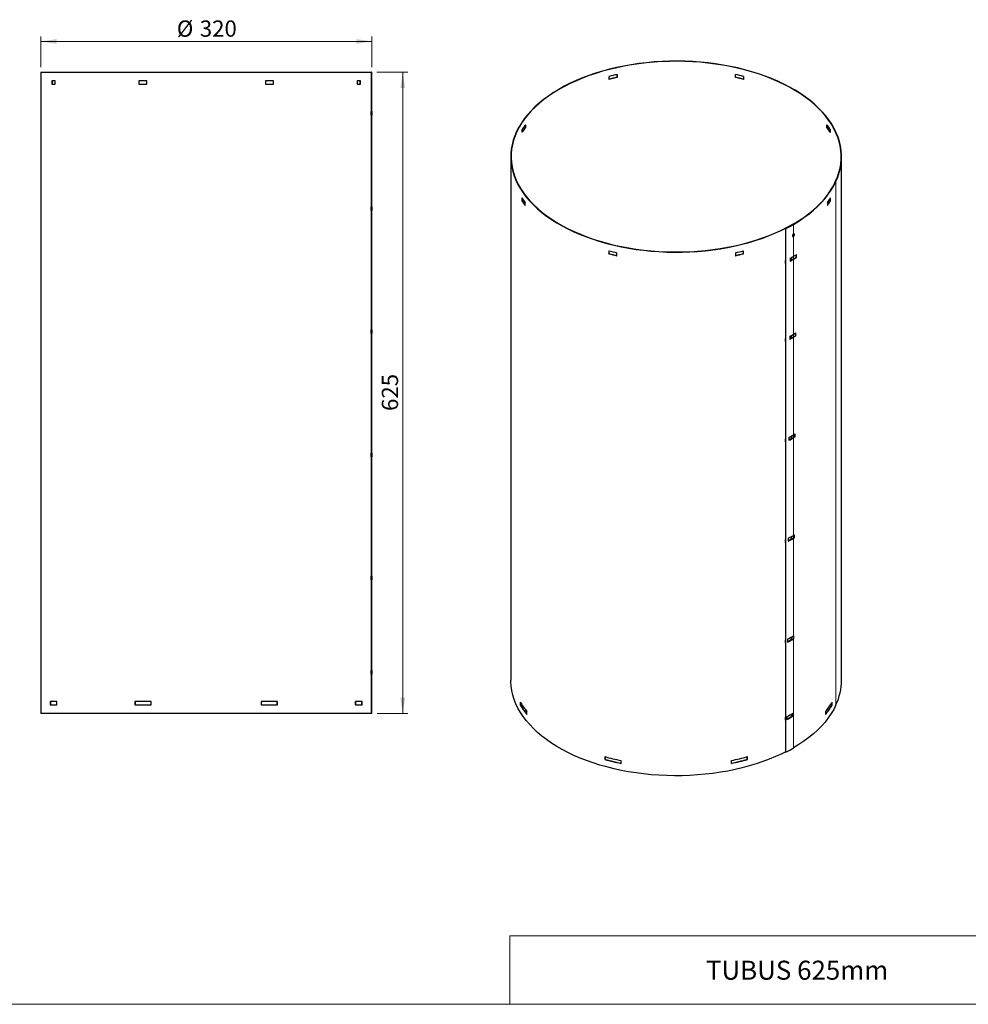
# Model space of a CAD drawing. Units: millimetres. Extents: x 10 to 593, y 4 to 410.
# Drawn here: x 208 to 393, y 10 to 202 of the extents above; entities that cross this region are included whole.
import ezdxf

# ---------------------------------------------------------------- set-up
doc = ezdxf.new("R2010")
doc.units = ezdxf.units.MM
doc.styles.add('SLDTEXTSTYLE1', font='ARIALBD.TTF', dxfattribs={"width": 0.948})
doc.styles.add('SLDTEXTSTYLE4', font='ARIAL.TTF', dxfattribs={"width": 0.948})
doc.dimstyles.new('SLDDIMSTYLE3', dxfattribs={"dimtxt": 3.081982, "dimasz": 3.081982, "dimexe": 0, "dimexo": 0.0625, "dimgap": 0.770496, "dimtad": 1, "dimlfac": 5, "dimrnd": 1e-09, "dimzin": 12, "dimdsep": 46, "dimtxsty": 'SLDTEXTSTYLE4', "dimsah": 1, "dimcen": 0.09, "dimadec": 0, "dimazin": 3, "dimtfac": 1, "dimtofl": 0, "dimtmove": 0, "dimatfit": 3, "dimfxl": 1, "dimfrac": 2, "dimtolj": 1, "dimtzin": 12, "dimarcsym": 0})

# ---------------------------------------------------------------- blocks, each defined once
blk = doc.blocks.new('*D16')
at = {"color": 7, "linetype": 'Continuous', "lineweight": 0, "true_color": 0xffffff}
for p, q in [((277.96, 191.7), (284.02, 191.7)), ((283.03, 66.7), (283.03, 191.7)), ((278.02, 66.7), (284.02, 66.7))]:
    blk.add_line(p, q, dxfattribs=at)
for points in [[(283.03, 191.7), (282.56, 188.62), (283.51, 188.62)], [(283.03, 66.7), (283.51, 69.78), (282.56, 69.78)]]:
    blk.add_solid(points, dxfattribs=at)
at = {"color": 7, "linetype": 'Continuous', "lineweight": 0, "true_color": 0xffffff, "insert": (278.94, 125.67), "char_height": 3.175, "attachment_point": 1, "rotation": 90, "style": 'SLDTEXTSTYLE4'}
blk.add_mtext('625', dxfattribs=at)
blk = doc.blocks.new('*D17')
at = {"color": 7, "linetype": 'Continuous', "lineweight": 0, "true_color": 0xffffff}
for p, q in [((212.43, 192.69), (212.43, 198.69)), ((212.43, 197.7), (277.03, 197.7)), ((277.03, 192.69), (277.03, 198.69))]:
    blk.add_line(p, q, dxfattribs=at)
for points in [[(212.43, 197.7), (215.51, 197.22), (215.51, 198.17)], [(277.03, 197.7), (273.95, 198.17), (273.95, 197.22)]]:
    blk.add_solid(points, dxfattribs=at)
at = {"color": 7, "linetype": 'Continuous', "lineweight": 0, "true_color": 0xffffff, "char_height": 3.175, "attachment_point": 1, "style": 'SLDTEXTSTYLE4'}
for s, insert in [('%%c', (238.96, 201.79)), ('320', (243.45, 201.79))]:
    blk.add_mtext(s, dxfattribs=dict(at, insert=insert))

msp = doc.modelspace()

# ---------------------------------------------------------------- linework, layer by layer
at = {"color": 7, "linetype": 'Continuous', "lineweight": 30}
for p, q in [((212.42981, 191.69856), (212.42981, 66.69856)), ((212.42981, 191.69856), (276.907852, 191.69856)), ((215.218455, 190.04856), (214.567825, 190.04856)), ((214.567825, 190.04856), (214.567825, 189.348563)), ((214.623848, 190.04856), (214.623848, 189.348563)), ((214.629534, 189.348563), (214.629534, 190.04856)), ((215.218455, 189.348563), (215.218455, 190.04856)), ((233.129771, 190.04856), (231.558292, 190.04856)), ((231.558292, 190.04856), (231.558292, 189.348563)), ((231.582715, 190.04856), (231.582715, 189.348563)), ((231.597215, 189.348563), (231.597215, 190.04856)), ((233.129771, 189.348563), (233.129771, 190.04856)), ((257.813767, 190.04856), (256.24212, 190.04856)), ((256.24212, 190.04856), (256.24212, 189.348563)), ((257.789358, 189.348563), (257.789358, 190.04856)), ((257.813767, 189.348563), (257.813767, 190.04856)), ((274.80883, 190.04856), (274.157798, 190.04856)), ((274.157798, 190.04856), (274.157798, 189.348563)), ((274.178326, 189.348563), (274.178326, 190.04856)), ((274.752814, 189.348563), (274.752814, 190.04856)), ((274.80883, 189.348563), (274.80883, 190.04856)), ((276.907852, 66.69856), (276.907852, 191.69856)), ((276.96768, 191.69856), (276.907852, 191.69856)), ((276.96768, 66.69856), (276.96768, 191.69856)), ((276.96768, 191.69856), (277.031967, 191.69856)), ((277.031967, 189.084419), (277.031967, 191.69856)), ((323.268179, 190.304351), (323.268179, 190.875927)), ((324.815543, 191.246021), (324.815543, 190.711541)), ((324.815543, 190.711541), (324.837018, 190.679198)), ((324.837018, 191.250774), (324.837018, 190.679198)), ((347.906381, 190.675129), (347.906381, 191.246706)), ((347.927891, 190.707464), (347.906381, 190.675129)), ((347.927891, 190.707464), (347.927891, 191.241934)), ((349.474823, 190.871304), (349.474823, 190.299727)), ((214.567825, 189.348563), (215.218455, 189.348563)), ((231.558292, 189.348563), (233.129771, 189.348563)), ((256.24212, 189.348563), (257.813767, 189.348563)), ((274.157798, 189.348563), (274.80883, 189.348563)), ((277.031967, 184.048554), (277.031967, 189.084419)), ((276.907852, 184.048554), (276.881382, 184.048554)), ((276.881382, 184.048554), (276.881382, 183.348557)), ((276.881382, 183.348557), (276.907852, 183.348557)), ((276.88733, 183.348557), (276.88733, 184.048554)), ((277.031967, 184.048554), (277.025345, 184.048554)), ((277.025345, 184.048554), (277.025345, 183.348557)), ((277.025345, 183.348557), (277.031967, 183.348557)), ((277.031967, 165.448561), (277.031967, 183.348557)), ((306.301557, 179.984177), (306.301557, 180.555753)), ((306.896854, 181.389858), (306.896854, 180.903765)), ((306.896854, 180.903765), (306.951656, 180.889664)), ((306.951656, 181.461241), (306.951656, 180.889664)), ((365.781376, 180.879286), (365.781376, 181.450862)), ((365.836194, 180.893368), (365.781376, 180.879286)), ((365.836194, 180.893368), (365.836194, 181.379344)), ((366.430517, 180.545146), (366.430517, 179.97357)), ((304.102512, 175.240963), (304.102512, 73.173362)), ((368.622514, 73.173362), (368.622514, 175.240963)), ((306.241211, 167.225692), (306.241211, 166.654116)), ((306.297232, 167.141961), (306.297232, 166.666518)), ((366.435808, 166.653035), (366.435808, 167.127437)), ((366.491919, 166.640768), (366.491919, 167.212344)), ((276.907852, 165.448561), (276.881382, 165.448561)), ((276.881382, 165.448561), (276.881382, 164.748558)), ((276.88733, 164.748558), (276.88733, 165.448561)), ((277.031967, 165.448561), (277.020904, 165.448561)), ((277.020904, 165.448561), (277.020904, 164.748558)), ((306.241211, 166.654116), (306.297232, 166.666518)), ((306.891933, 165.746801), (306.891933, 166.318377)), ((365.847774, 166.303466), (365.847774, 165.73189)), ((366.491919, 166.640768), (366.435808, 166.653035)), ((276.881382, 164.748558), (276.907852, 164.748558)), ((277.020904, 164.748558), (277.031967, 164.748558)), ((277.031967, 141.44856), (277.031967, 164.748558)), ((357.769663, 161.247133), (357.730574, 161.273412)), ((357.730574, 59.20581), (357.730574, 161.273412)), ((357.769663, 59.179531), (357.769663, 161.247133)), ((359.173778, 162.0723), (359.131351, 162.096793)), ((359.173778, 162.0723), (359.173778, 162.055753)), ((359.173778, 160.115849), (359.173778, 159.691869)), ((359.187533, 159.695935), (359.188311, 159.696392)), ((359.230545, 159.671785), (359.187533, 159.695935)), ((359.230933, 159.672014), (359.188311, 159.696392)), ((359.230933, 160.161942), (359.230545, 160.161713)), ((359.230545, 159.671785), (359.230933, 159.672014)), ((323.232735, 156.882612), (323.232735, 156.311036)), ((323.232735, 156.311036), (323.257156, 156.342675)), ((323.257156, 156.876338), (323.257156, 156.342675)), ((324.804254, 155.93515), (324.804254, 156.506726)), ((347.916604, 156.505801), (347.916604, 155.934225)), ((349.4638, 156.341627), (349.4638, 156.87529)), ((349.488211, 156.309987), (349.4638, 156.341627)), ((349.488211, 156.309987), (349.488211, 156.881563)), ((358.847078, 155.116592), (358.847078, 155.571079)), ((358.888975, 155.091798), (358.888975, 155.594828)), ((359.173778, 155.759645), (359.173778, 155.237635)), ((359.774975, 155.597161), (359.774975, 156.118228)), ((359.818692, 155.573435), (359.774975, 155.597161)), ((359.818692, 155.573435), (359.818692, 156.145011)), ((357.640411, 154.470971), (357.730575, 154.516968)), ((357.730575, 155.042277), (357.640413, 154.996431)), ((357.640413, 154.996431), (357.640413, 154.424855)), ((357.640413, 154.424855), (357.730575, 154.470701)), ((358.623373, 155.44635), (358.623373, 154.874773)), ((358.888975, 155.091798), (358.847078, 155.116592)), ((276.907852, 141.44856), (276.881382, 141.44856)), ((276.881382, 141.44856), (276.881382, 140.748557)), ((276.881382, 140.748557), (276.907852, 140.748557)), ((276.88733, 140.748557), (276.88733, 141.44856)), ((277.031967, 141.44856), (277.013499, 141.44856)), ((277.013499, 141.44856), (277.013499, 140.748557)), ((277.013499, 140.748557), (277.031967, 140.748557)), ((277.023971, 140.748557), (277.023971, 141.44856)), ((277.031967, 117.448559), (277.031967, 140.748557)), ((358.507744, 140.195571), (358.507744, 139.62399)), ((358.847078, 139.928934), (358.847078, 140.383425)), ((358.888975, 139.90414), (358.888975, 140.407174)), ((359.173778, 140.571987), (359.173778, 140.049976)), ((359.665923, 140.342867), (359.665923, 140.864191)), ((359.709435, 140.319017), (359.665923, 140.342867)), ((359.709435, 140.319017), (359.709435, 140.890598)), ((357.640411, 139.283313), (357.730575, 139.32931)), ((357.730575, 139.854623), (357.640413, 139.808778)), ((357.640413, 139.808778), (357.640413, 139.237197)), ((357.640413, 139.237197), (357.730575, 139.283042)), ((358.888975, 139.90414), (358.847078, 139.928934)), ((359.173778, 120.975007), (359.173778, 120.452996)), ((359.524368, 120.660366), (359.524368, 121.182026)), ((359.567617, 120.636357), (359.567617, 121.207938)), ((357.640411, 119.686333), (357.730575, 119.73233)), ((357.730575, 120.257643), (357.640413, 120.211798)), ((357.640413, 120.211798), (357.640413, 119.640217)), ((357.640413, 119.640217), (357.730575, 119.686062)), ((358.357399, 120.517844), (358.357399, 119.946263)), ((358.847078, 120.331953), (358.847078, 120.786445)), ((358.888975, 120.307159), (358.847078, 120.331953)), ((358.888975, 120.307159), (358.888975, 120.810194)), ((359.567617, 120.636357), (359.524368, 120.660366)), ((276.907852, 117.448559), (276.881382, 117.448559)), ((276.881382, 117.448559), (276.881382, 116.748562)), ((276.88733, 116.748562), (276.88733, 117.448559)), ((277.031967, 117.448559), (277.004206, 117.448559)), ((277.004206, 117.448559), (277.004206, 116.748562)), ((277.027336, 116.748562), (277.027336, 117.448559)), ((276.881382, 116.748562), (276.907852, 116.748562)), ((277.004206, 116.748562), (277.031967, 116.748562)), ((277.031967, 93.448561), (277.031967, 116.748562)), ((357.640411, 100.089357), (357.730575, 100.135354)), ((357.730575, 100.660663), (357.640413, 100.614817)), ((357.640413, 100.614817), (357.640413, 100.043241)), ((357.640413, 100.043241), (357.730575, 100.089087)), ((358.205774, 100.840919), (358.205774, 100.269343)), ((358.847078, 100.734978), (358.847078, 101.189465)), ((358.888975, 100.710184), (358.847078, 100.734978)), ((358.888975, 100.710184), (358.888975, 101.213214)), ((359.173778, 101.378032), (359.173778, 100.856016)), ((359.381877, 100.97839), (359.381877, 101.500372)), ((359.424861, 100.954223), (359.381877, 100.97839)), ((359.424861, 100.954223), (359.424861, 101.525799)), ((276.907852, 93.448561), (276.881382, 93.448561)), ((276.881382, 93.448561), (276.881382, 92.748561)), ((276.881382, 92.748561), (276.907852, 92.748561)), ((276.88733, 92.748561), (276.88733, 93.448561)), ((277.031967, 93.448561), (276.99303, 93.448561)), ((276.99303, 93.448561), (276.99303, 92.748561)), ((276.99303, 92.748561), (277.031967, 92.748561)), ((277.029395, 92.748561), (277.029395, 93.448561)), ((277.031967, 75.048267), (277.031967, 92.748561)), ((357.730575, 81.063685), (357.640413, 81.01784)), ((357.640413, 81.01784), (357.640413, 80.446261)), ((358.052884, 81.164803), (358.052884, 80.593225)), ((358.847078, 81.137998), (358.847078, 81.592484)), ((358.888975, 81.113204), (358.847078, 81.137998)), ((358.888975, 81.113204), (358.888975, 81.616236)), ((359.173778, 81.781051), (359.173778, 81.259036)), ((359.238453, 81.296934), (359.238453, 81.819234)), ((359.281169, 81.27261), (359.238453, 81.296934)), ((359.281169, 81.27261), (359.281169, 81.844189)), ((357.640411, 80.492377), (357.730575, 80.538374)), ((357.640413, 80.446261), (357.730575, 80.492106)), ((276.907852, 75.048559), (276.881382, 75.048559)), ((276.881382, 75.048559), (276.881382, 74.348559)), ((276.88733, 74.348559), (276.88733, 75.048559)), ((277.031967, 75.048267), (276.983187, 75.048267)), ((276.983187, 75.048267), (276.983187, 74.348267)), ((277.030832, 74.348267), (277.030832, 75.048267)), ((276.881382, 74.348559), (276.907852, 74.348559)), ((276.983187, 74.348267), (277.031967, 74.348267)), ((277.031967, 66.69856), (277.031967, 74.348267)), ((215.574622, 69.048559), (214.273813, 69.048559)), ((214.273813, 69.048559), (214.273813, 68.34856)), ((214.273813, 68.34856), (215.574622, 68.34856)), ((214.330384, 69.048559), (214.330384, 68.34856)), ((214.335677, 68.34856), (214.335677, 69.048559)), ((215.574622, 68.34856), (215.574622, 69.048559)), ((233.927841, 69.048559), (230.785975, 69.048559)), ((230.785975, 69.048559), (230.785975, 68.34856)), ((230.785975, 68.34856), (233.927841, 68.34856)), ((230.811834, 69.048559), (230.811834, 68.34856)), ((230.826159, 68.34856), (230.826159, 69.048559)), ((233.927841, 68.34856), (233.927841, 69.048559)), ((258.586176, 69.048559), (255.443975, 69.048559)), ((255.443975, 69.048559), (255.443975, 68.34856)), ((255.443975, 68.34856), (258.586176, 68.34856)), ((258.56033, 68.34856), (258.56033, 69.048559)), ((258.586176, 68.34856), (258.586176, 69.048559)), ((275.103047, 69.048559), (273.801434, 69.048559)), ((273.801434, 69.048559), (273.801434, 68.34856)), ((273.801434, 68.34856), (275.103047, 68.34856)), ((273.818684, 68.34856), (273.818684, 69.048559)), ((275.046483, 68.34856), (275.046483, 69.048559)), ((275.103047, 68.34856), (275.103047, 69.048559)), ((305.947153, 68.885023), (305.947153, 68.313445)), ((305.947153, 68.313445), (306.003721, 68.324989)), ((306.003721, 68.793408), (306.003721, 68.324989)), ((366.726026, 68.312203), (366.726026, 68.779425)), ((366.782677, 68.300793), (366.726026, 68.312203)), ((366.782677, 68.300793), (366.782677, 68.872371)), ((276.907852, 66.69856), (212.42981, 66.69856)), ((276.96768, 66.69856), (276.907852, 66.69856)), ((277.031967, 66.69856), (276.96768, 66.69856)), ((307.248145, 66.499447), (307.248145, 67.071025)), ((357.640411, 65.468025), (357.730575, 65.514022)), ((357.730575, 66.039333), (357.640413, 65.993487)), ((357.640413, 65.993487), (357.640413, 65.421909)), ((357.640413, 65.421909), (357.730575, 65.467754)), ((357.934817, 66.080091), (357.934817, 65.508512)), ((358.847078, 66.113646), (358.847078, 66.567896)), ((358.888975, 66.088851), (358.847078, 66.113646)), ((358.888975, 66.088851), (358.888975, 66.591645)), ((359.128266, 66.207561), (359.128266, 66.729722)), ((359.171118, 66.183316), (359.128266, 66.207561)), ((359.171118, 66.183316), (359.171118, 66.754895)), ((365.494834, 67.055248), (365.494834, 66.483669)), ((322.460398, 58.286925), (322.460398, 57.715347)), ((322.460398, 57.715347), (322.486254, 57.746603)), ((322.486254, 58.279805), (322.486254, 57.746603)), ((350.23475, 57.745493), (350.23475, 58.278698)), ((350.260599, 57.714235), (350.23475, 57.745493)), ((350.260599, 57.714235), (350.260599, 58.285814)), ((357.769663, 59.179531), (357.730574, 59.20581)), ((325.602341, 56.963834), (325.602341, 57.535412)), ((347.118475, 57.534552), (347.118475, 56.962973))]:
    msp.add_line(p, q, dxfattribs=at)
at = {"color": 7, "linetype": 'Continuous', "lineweight": 0}
for p, q in [((367.52328, 170.420899), (367.465255, 170.429708)), ((367.465395, 170.430018), (367.523352, 170.421053)), ((367.52328, 170.420899), (367.52328, 68.353297)), ((367.523352, 170.421053), (367.523352, 68.353451)), ((359.230545, 162.039757), (359.187533, 162.063907)), ((359.188311, 162.064364), (359.230933, 162.039986)), ((359.230545, 162.039757), (359.230545, 160.161713)), ((359.230933, 162.039986), (359.230933, 160.161942)), ((359.230545, 159.671785), (359.230545, 155.793215)), ((359.230933, 159.672014), (359.230933, 155.793444)), ((359.230545, 155.221639), (359.187533, 155.245789)), ((359.230933, 155.221868), (359.188311, 155.246246)), ((359.230545, 155.221639), (359.230545, 140.605562)), ((359.230933, 155.221868), (359.230933, 140.605791)), ((359.230545, 140.033981), (359.187533, 140.058131)), ((359.230933, 140.03421), (359.188311, 140.058588)), ((359.230545, 140.033981), (359.230545, 121.008582)), ((359.230933, 140.03421), (359.230933, 121.00881)), ((359.230545, 120.437001), (359.187533, 120.461151)), ((359.230933, 120.43723), (359.188311, 120.461607)), ((359.230545, 120.437001), (359.230545, 101.411601)), ((359.230933, 120.43723), (359.230933, 101.41183)), ((359.230545, 100.840025), (359.187533, 100.864175)), ((359.230933, 100.840254), (359.188311, 100.864632)), ((359.230545, 100.840025), (359.230545, 81.814624)), ((359.230933, 100.840254), (359.230933, 81.814852)), ((359.230545, 81.243045), (359.187533, 81.267195)), ((359.230933, 81.243274), (359.188311, 81.267652)), ((359.230545, 81.243045), (359.230545, 59.972156)), ((359.230933, 81.243274), (359.230933, 59.972385))]:
    msp.add_line(p, q, dxfattribs=at)
at = {"color": 7, "linetype": 'Continuous', "lineweight": 15, "true_color": 0xffffff}
for p, q in [((397.189156, 23.332675), (303.899679, 23.332675)), ((303.899679, 23.332675), (303.899679, 10))]:
    msp.add_line(p, q, dxfattribs=at)
at = {"color": 7, "linetype": 'Continuous', "lineweight": 15}
msp.add_line((584.545117, 10), (10, 10), dxfattribs=at)
at = {"color": 7, "linetype": 'Continuous', "lineweight": 30, "flags": 128}
for points in [[(367.523352, 170.421053), (367.880013, 171.268368), (368.167577, 172.124392), (368.38542, 172.987248), (368.533059, 173.855044), (368.610172, 174.725879), (368.616589, 175.597843), (368.552297, 176.469025), (368.417438, 177.337514), (368.212305, 178.201408), (367.937348, 179.05881), (367.593173, 179.907845), (367.18053, 180.746647), (366.700329, 181.573381), (366.153617, 182.38623), (365.541595, 183.183416), (364.865607, 183.96319), (364.127132, 184.723843), (363.327789, 185.463707), (362.469333, 186.181161), (361.553642, 186.874629), (360.582728, 187.542595), (359.558715, 188.183592), (358.48385, 188.796215), (357.36049, 189.379122), (356.191097, 189.931034), (354.978233, 190.450742), (353.724562, 190.937106), (352.432827, 191.38906), (351.10586, 191.805613), (349.746575, 192.185853), (348.357946, 192.528944), (346.943021, 192.834136), (345.504901, 193.10076), (344.046738, 193.328229), (342.571728, 193.516047), (341.083109, 193.663802), (339.584139, 193.771168), (338.078107, 193.837911), (336.568314, 193.863886), (335.058069, 193.849034), (333.550684, 193.793388), (332.049464, 193.697071), (330.557698, 193.560293), (329.07866, 193.383354), (327.615588, 193.166643), (326.171693, 192.910634), (324.750136, 192.615889), (323.354039, 192.283053), (321.986461, 191.912855), (320.650395, 191.50611), (319.348778, 191.063707), (318.084458, 190.586616), (316.860208, 190.075883), (315.678711, 189.53263), (314.542559, 188.958045), (313.454244, 188.353387), (312.416148, 187.719985), (311.430549, 187.059225), (310.499608, 186.372556), (309.625364, 185.661484), (308.809734, 184.927568), (308.054509, 184.172416), (307.36134, 183.397685), (306.731751, 182.605071), (306.167119, 181.796314), (305.668685, 180.973186), (305.237538, 180.137491), (304.874625, 179.291062), (304.580742, 178.435753), (304.356533, 177.573441), (304.20249, 176.706015), (304.11895, 175.835377), (304.106095, 174.963437), (304.163956, 174.092105), (304.292404, 173.223292), (304.491157, 172.358902), (304.759781, 171.500829), (305.097686, 170.650957), (305.504131, 169.811147), (305.978226, 168.98324), (306.518931, 168.169052), (307.125062, 167.370367), (307.795289, 166.588938), (308.528143, 165.826475), (309.322016, 165.084651), (310.17517, 164.365093), (311.085731, 163.669377), (312.051708, 162.999029), (313.070979, 162.355519), (314.14131, 161.740256), (315.260357, 161.154591), (316.425666, 160.599807), (317.634681, 160.07712), (318.884752, 159.587676), (320.17314, 159.132549), (321.497019, 158.712735), (322.853485, 158.329155), (324.239567, 157.98265), (325.652227, 157.673979), (327.088366, 157.403821), (328.544837, 157.172766), (330.018444, 156.981321), (331.505961, 156.829906), (333.004125, 156.718853), (334.509651, 156.648405), (336.01924, 156.618716), (337.529579, 156.629853), (339.037361, 156.681789), (340.539279, 156.774412), (342.032041, 156.907519), (343.512372, 157.080817), (344.977031, 157.293927), (346.422803, 157.546382), (347.846521, 157.837628), (349.245062, 158.167026), (350.615362, 158.533856), (351.954416, 158.937311), (353.25929, 159.376507), (354.52712, 159.850483), (355.75513, 160.358199), (356.940625, 160.898542), (358.081008, 161.470326), (359.173778, 162.0723)], [(367.465395, 170.430018), (367.821393, 171.275756), (368.108425, 172.130188), (368.325861, 172.991439), (368.473225, 173.857622), (368.550194, 174.726837), (368.5566, 175.597179), (368.492429, 176.46674), (368.357819, 177.333615), (368.153068, 178.195902), (367.878622, 179.05171), (367.535088, 179.899165), (367.123212, 180.736407), (366.643903, 181.561602), (366.098208, 182.37294), (365.487327, 183.168645), (364.812595, 183.946969), (364.075493, 184.706206), (363.277638, 185.444695), (362.420776, 186.160812), (361.50679, 186.852993), (360.53768, 187.519715), (359.515572, 188.15952), (358.442706, 188.771004), (357.321437, 189.352827), (356.154217, 189.903712), (354.943611, 190.422454), (353.69227, 190.907913), (352.402936, 191.359026), (351.07844, 191.774805), (349.721682, 192.154337), (348.335635, 192.49679), (346.923342, 192.801414), (345.487897, 193.067542), (344.032446, 193.294589), (342.560182, 193.482058), (341.074328, 193.629537), (339.578147, 193.736704), (338.074915, 193.803323), (336.56793, 193.82925), (335.060496, 193.814425), (333.555913, 193.758883), (332.057486, 193.662744), (330.568494, 193.526222), (329.092206, 193.349612), (327.631855, 193.133304), (326.190646, 192.87777), (324.771735, 192.583574), (323.378234, 192.251356), (322.013198, 191.881847), (320.679618, 191.475859), (319.380421, 191.034278), (318.118452, 190.558075), (316.89648, 190.048292), (315.71718, 189.506049), (314.583143, 188.932532), (313.49685, 188.329), (312.460685, 187.696776), (311.476919, 187.037245), (310.547709, 186.351853), (309.675091, 185.642104), (308.860979, 184.909553), (308.107158, 184.155805), (307.415279, 183.382515), (306.786861, 182.591375), (306.223279, 181.784122), (305.725773, 180.962524), (305.295427, 180.128384), (304.93319, 179.283528), (304.639854, 178.42981), (304.416061, 177.569102), (304.262305, 176.70329), (304.178919, 175.834272), (304.166089, 174.963953), (304.223841, 174.094242), (304.35205, 173.227044), (304.550433, 172.364261), (304.818559, 171.507786), (305.155836, 170.659495), (305.561524, 169.821245), (306.034738, 168.994879), (306.574438, 168.182205), (307.179441, 167.385006), (307.848421, 166.605029), (308.579912, 165.843985), (309.372308, 165.10354), (310.223875, 164.385321), (311.132743, 163.690899), (312.096923, 163.021798), (313.114299, 162.379485), (314.182641, 161.765367), (315.299605, 161.18079), (316.462746, 160.627038), (317.669513, 160.105323), (318.91726, 159.61679), (320.20325, 159.162508), (321.524666, 158.743475), (322.87861, 158.360609), (324.262115, 158.014748), (325.672147, 157.706653), (327.105616, 157.436996), (328.559376, 157.206371), (330.030245, 157.015282), (331.514994, 156.864148), (333.010372, 156.753302), (334.513097, 156.682985), (336.019877, 156.653352), (337.527409, 156.664467), (339.032385, 156.716307), (340.53151, 156.808759), (342.021497, 156.941617), (343.499074, 157.114594), (344.961007, 157.327307), (346.404091, 157.579293), (347.825162, 157.869996), (349.221103, 158.198781), (350.588853, 158.564929), (351.925417, 158.967634), (353.227863, 159.406014), (354.493335, 159.879108), (355.71906, 160.38588), (356.902351, 160.925218), (358.040614, 161.495939), (359.131351, 162.096793)], [(359.188311, 162.064364), (360.242011, 162.708279), (361.241447, 163.380407), (362.184353, 164.079227), (363.068596, 164.803153), (363.89217, 165.550548), (364.653212, 166.319717), (365.349996, 167.10892), (365.980945, 167.916368), (366.544631, 168.740231), (367.039774, 169.578644), (367.465255, 170.429708)], [(359.230933, 162.039986), (360.286594, 162.6851), (361.287891, 163.358479), (362.232552, 164.058598), (363.11844, 164.783872), (363.943547, 165.532658), (364.706004, 166.303259), (365.404087, 167.09393), (366.03621, 167.90288), (366.600943, 168.728277), (367.09701, 169.56825), (367.52328, 170.420899)], [(359.230545, 162.039757), (359.230594, 162.039786), (359.230641, 162.039815), (359.23069, 162.039843), (359.230739, 162.039872), (359.230788, 162.0399), (359.230835, 162.039929), (359.230884, 162.039958), (359.230933, 162.039986)], [(359.230933, 155.793444), (359.230884, 155.793416), (359.230835, 155.793388), (359.230788, 155.793358), (359.230739, 155.79333), (359.23069, 155.793301), (359.230641, 155.793273), (359.230594, 155.793244), (359.230545, 155.793215)], [(358.623372, 154.991826), (358.694649, 155.031316), (358.847078, 155.116592)], [(358.623373, 154.943929), (358.736261, 155.006363), (358.888975, 155.091798)], [(359.230545, 155.221639), (359.230594, 155.221668), (359.230641, 155.221697), (359.23069, 155.221725), (359.230739, 155.221754), (359.230788, 155.221782), (359.230835, 155.221811), (359.230884, 155.22184), (359.230933, 155.221868)], [(359.230933, 140.605791), (359.230884, 140.605762), (359.230835, 140.605734), (359.230788, 140.605705), (359.230739, 140.605676), (359.23069, 140.605648), (359.230641, 140.60562), (359.230594, 140.60559), (359.230545, 140.605562)], [(359.230545, 140.033981), (359.230594, 140.034009), (359.230641, 140.034039), (359.23069, 140.034067), (359.230739, 140.034095), (359.230788, 140.034124), (359.230835, 140.034153), (359.230884, 140.034182), (359.230933, 140.03421)], [(359.230933, 121.00881), (359.230884, 121.008782), (359.230835, 121.008754), (359.230788, 121.008724), (359.230739, 121.008696), (359.23069, 121.008668), (359.230641, 121.008639), (359.230594, 121.00861), (359.230545, 121.008582)], [(359.230545, 120.437001), (359.230594, 120.437029), (359.230641, 120.437059), (359.23069, 120.437087), (359.230739, 120.437115), (359.230788, 120.437143), (359.230835, 120.437173), (359.230884, 120.437201), (359.230933, 120.43723)], [(359.230933, 101.41183), (359.230884, 101.411802), (359.230835, 101.411774), (359.230788, 101.411744), (359.230739, 101.411716), (359.23069, 101.411688), (359.230641, 101.411659), (359.230594, 101.41163), (359.230545, 101.411601)], [(359.230545, 100.840025), (359.230594, 100.840054), (359.230641, 100.840083), (359.23069, 100.840111), (359.230739, 100.84014), (359.230788, 100.840168), (359.230835, 100.840198), (359.230884, 100.840226), (359.230933, 100.840254)], [(359.230933, 81.814852), (359.230884, 81.814824), (359.230835, 81.814796), (359.230788, 81.814766), (359.230739, 81.814738), (359.23069, 81.81471), (359.230641, 81.814681), (359.230594, 81.814652), (359.230545, 81.814624)], [(359.230545, 81.243045), (359.230594, 81.243073), (359.230641, 81.243103), (359.23069, 81.243131), (359.230739, 81.243159), (359.230788, 81.243188), (359.230835, 81.243217), (359.230884, 81.243246), (359.230933, 81.243274)], [(357.730575, 59.221217), (356.940625, 58.83094), (355.75513, 58.290597), (354.52712, 57.782882), (353.25929, 57.308905), (351.954416, 56.869709), (350.615362, 56.466254), (349.245062, 56.099425), (347.846521, 55.770027), (346.422803, 55.478781), (344.977031, 55.226326), (343.512372, 55.013216), (342.032041, 54.839918), (340.539279, 54.706811), (339.037361, 54.614188), (337.529579, 54.562251), (336.01924, 54.551115), (334.509651, 54.580803), (333.004125, 54.651251), (331.505961, 54.762304), (330.018444, 54.913719), (328.544837, 55.105165), (327.088366, 55.33622), (325.652227, 55.606378), (324.239567, 55.915048), (322.853485, 56.261553), (321.497019, 56.645134), (320.17314, 57.064948), (318.884752, 57.520074), (317.634681, 58.009519), (316.425666, 58.532206), (315.260357, 59.08699), (314.14131, 59.672654), (313.070979, 60.287918), (312.051708, 60.931428), (311.085731, 61.601775), (310.17517, 62.297491), (309.322016, 63.01705), (308.528143, 63.758873), (307.795289, 64.521336), (307.125062, 65.302766), (306.518931, 66.10145), (305.978226, 66.915638), (305.504131, 67.743545), (305.097686, 68.583355), (304.759781, 69.433228), (304.491157, 70.2913), (304.292404, 71.155691), (304.163956, 72.024504), (304.106095, 72.895836), (304.102512, 73.173362)], [(367.52328, 68.353297), (367.09701, 67.500649), (366.600943, 66.660676), (366.03621, 65.835279), (365.404087, 65.026328), (364.706004, 64.235658), (363.943547, 63.465056), (363.11844, 62.71627), (362.232552, 61.990997), (361.287891, 61.290877), (360.286594, 60.617498), (359.230933, 59.972385)], [(359.230933, 59.972385), (359.230884, 59.972356), (359.230835, 59.972328), (359.230788, 59.972298), (359.230739, 59.97227), (359.23069, 59.972242), (359.230641, 59.972214), (359.230594, 59.972184), (359.230545, 59.972156)]]:
    msp.add_lwpolyline(points, dxfattribs=at)
at = {"color": 7, "linetype": 'Continuous', "lineweight": 30}
for centre, radius, start, end in [((335.16018, 143.939666), 47.902189, 102.47146265, 104.40445649), ((335.164508, 144.556987), 47.822242, 102.47160813, 104.40423249), ((335.164508, 143.985411), 47.822242, 102.47160813, 104.40423249), ((337.565526, 144.57806), 47.800583, 75.57305007, 77.50624224), ((337.565526, 144.006484), 47.800583, 75.57305007, 77.50624224), ((337.568655, 143.955542), 47.885864, 75.57298236, 77.50632717), ((319.440325, 171.808833), 15.784037, 142.29980666, 146.34695768), ((319.443407, 171.207601), 15.856595, 142.3026129, 145.97504711), ((319.440325, 171.237257), 15.784037, 142.29980666, 146.34695768), ((353.297001, 171.817629), 15.768919, 33.6049345, 37.65461154), ((353.297001, 171.246053), 15.768919, 33.6049345, 37.65461154), ((353.295128, 171.217327), 15.839953, 33.97752713, 37.65192936), ((367.477691, 170.424266), 0.013574, 154.92989609, 156.36441317), ((367.520166, 170.422464), 0.003485, 333.313339, 336.11187331), ((319.40141, 175.977123), 15.804379, 213.6236002, 217.67224269), ((353.356102, 175.839328), 15.715424, 322.64269756, 326.70497916), ((319.40141, 175.405547), 15.804379, 213.6236002, 217.67224269), ((319.402577, 175.380693), 15.738072, 213.62124395, 217.35148576), ((353.353775, 175.243964), 15.650676, 322.96846517, 326.70722147), ((353.356102, 175.267752), 15.715424, 322.64269756, 326.70497916), ((347.982467, 180.978006), 21.984008, 296.32217365, 300.64329411), ((347.994932, 181.005478), 22.043992, 296.32224963, 300.64321712), ((359.23658, 161.981197), 0.09616, 120.13004614, 120.66756991), ((335.15665, 203.261484), 47.887153, 255.58163761, 257.51505013), ((335.15665, 202.689907), 47.887153, 255.58163761, 257.51505013), ((335.158131, 202.631893), 47.794612, 255.58150969, 257.51506201), ((337.564166, 202.643576), 47.806607, 282.4799952, 284.41313373), ((337.565537, 203.273146), 47.899155, 282.48014294, 284.41313872), ((337.565537, 202.70157), 47.899155, 282.48014294, 284.41313872), ((348.396871, 174.052201), 21.231086, 298.79491188, 300.68208947), ((344.296922, 180.807724), 29.58281, 300.2238593, 301.54789142), ((344.303552, 181.416579), 29.654202, 300.22398011, 301.54728585), ((344.303552, 180.845003), 29.654202, 300.22398011, 301.54728585), ((348.399312, 173.427534), 21.141465, 298.92093944, 300.68296855), ((348.396871, 173.480625), 21.231086, 298.79491188, 300.68208947), ((359.23658, 155.163079), 0.09616, 120.13004615, 120.66756991), ((348.341441, 158.960542), 21.341928, 298.44751771, 300.67856515), ((344.220276, 165.749453), 29.733191, 300.22597173, 301.29703673), ((344.248172, 166.32253), 29.76296, 300.22539157, 301.29737785), ((344.248172, 165.750949), 29.76296, 300.22539157, 301.29737785), ((343.527341, 167.134173), 31.222098, 298.67242366, 299.38460898), ((348.341441, 158.388962), 21.341928, 298.44751771, 300.67856515), ((343.494718, 167.242612), 31.374754, 298.58790769, 299.38380157), ((348.338802, 158.344667), 21.262463, 298.5716883, 300.67910069), ((359.23658, 139.97542), 0.09616, 120.13004615, 120.66756991), ((348.268836, 139.490079), 21.487783, 298.00199261, 300.67294216), ((344.193482, 146.818268), 29.870605, 300.22650441, 300.97681155), ((343.426751, 147.768046), 31.514768, 298.27907887, 299.3822746), ((348.269265, 138.868722), 21.402038, 298.12282178, 300.67387728), ((348.268836, 138.918499), 21.487783, 298.00199261, 300.67294216), ((343.437069, 147.699447), 31.407771, 298.36274664, 299.38286607), ((359.23658, 120.37844), 0.09616, 120.13004615, 120.66756991), ((344.176262, 146.227199), 29.819915, 300.22676378, 300.97694869), ((344.193482, 146.246687), 29.870605, 300.22650441, 300.97681155), ((348.198122, 120.017021), 21.630441, 297.5592203, 300.6665942), ((348.19863, 119.395397), 21.544423, 297.67714565, 300.66768599), ((348.198122, 119.445445), 21.630441, 297.5592203, 300.6665942), ((343.36844, 128.276267), 31.635043, 297.97042654, 299.38082135), ((343.351502, 128.257184), 31.584564, 298.05387828, 299.38041848), ((359.23658, 100.781465), 0.09616, 120.13004615, 120.66756991), ((344.083701, 126.787617), 30.002507, 300.2281786, 300.65694402), ((344.163566, 127.272157), 29.929619, 300.2269643, 300.65757504), ((344.163566, 126.700581), 29.929619, 300.2269643, 300.65757504), ((343.298234, 108.756507), 31.694615, 297.74423219, 299.3789177), ((348.125502, 100.548117), 21.777644, 297.11976558, 300.65907359), ((348.125502, 99.976539), 21.777644, 297.11976558, 300.65907359), ((343.271466, 108.855724), 31.836364, 297.66451119, 299.37711139), ((348.125355, 99.92751), 21.692836, 297.23498609, 300.66024261), ((359.23658, 81.184484), 0.09616, 120.13004614, 120.66756991), ((344.265444, 106.878779), 29.641555, 300.22812346, 300.34036321), ((345.272043, 105.77591), 27.73054, 300.22360952, 300.34380805), ((345.272043, 105.204331), 27.73054, 300.22360952, 300.34380805), ((357.228766, 73.236375), 11.393922, 334.62409646, 359.68312696), ((319.412561, 77.168822), 15.809444, 211.59945864, 219.69638662), ((319.412561, 76.597244), 15.809444, 211.59945864, 219.69638662), ((319.415885, 76.57468), 15.746223, 211.59526596, 219.39940337), ((353.3439, 77.031862), 15.721897, 320.6120413, 328.73554276), ((353.340927, 76.437685), 15.658363, 320.91328944, 328.73997393), ((353.3439, 76.460284), 15.721897, 320.6120413, 328.73554276), ((367.520166, 68.354862), 0.003485, 333.313339, 336.11187331), ((348.041443, 85.054492), 21.866057, 296.90120481, 300.46643205), ((343.24243, 93.833655), 31.810438, 297.50804195, 299.37681608), ((343.237649, 93.892537), 31.906252, 297.42815281, 299.37614809), ((348.042191, 85.674181), 21.94977, 296.78820721, 300.46539961), ((348.042191, 85.102602), 21.94977, 296.78820721, 300.46539961), ((347.994932, 78.937876), 22.043992, 296.32224963, 300.64321712), ((335.16097, 104.442082), 47.87069, 254.6146279, 258.48198667), ((335.16097, 103.870503), 47.87069, 254.6146279, 258.48198667), ((335.163209, 103.815942), 47.781682, 254.61463033, 258.48198696), ((337.559987, 103.82363), 47.789584, 281.5131797, 285.38003746), ((337.562333, 104.449295), 47.878106, 281.51316933, 285.38006946), ((337.562333, 103.877717), 47.878106, 281.51316933, 285.38006946)]:
    msp.add_arc(centre, radius, start, end, dxfattribs=at)
for points, knots in [([(359.230545, 160.161713), (359.204389, 160.143097), (359.151955, 160.105778), (359.087322, 160.017165), (359.040224, 159.921959), (359.017149, 159.822842), (359.020544, 159.738973), (359.044827, 159.677665), (359.089756, 159.6462), (359.154464, 159.644513), (359.204769, 159.662546), (359.230545, 159.671785)], [0, 0, 0, 0, 0.1189197108, 0.2383897833, 0.3434435322, 0.4557210862, 0.5822498846, 0.6737196986, 0.7655023152, 0.8798467413, 1, 1, 1, 1]), ([(359.032854, 159.686457), (359.036979, 159.68307), (359.05715, 159.666506), (359.112481, 159.670205), (359.162091, 159.687213), (359.187533, 159.695935)], [0, 0, 0, 0, 0.1112800814, 0.5442466806, 1, 1, 1, 1]), ([(359.188311, 159.696392), (359.216217, 159.716192), (359.271614, 159.755497), (359.340578, 159.853967), (359.388654, 159.9624), (359.402363, 160.066603), (359.393216, 160.140514), (359.369411, 160.17925), (359.355835, 160.197002), (359.345337, 160.198949), (359.345024, 160.199007)], [0, 0, 0, 0, 0.1707788697, 0.3390198477, 0.5086520182, 0.6782734369, 0.8455941943, 0.9219552087, 0.9976739091, 1, 1, 1, 1]), ([(359.230933, 159.672017), (359.260444, 159.689591), (359.287594, 159.711649), (359.324816, 159.751442), (359.336639, 159.765824), (359.353503, 159.789071), (359.358978, 159.797099), (359.36964, 159.813713), (359.374747, 159.822161), (359.400345, 159.867173), (359.415678, 159.902644), (359.431011, 159.955017), (359.434843, 159.972336), (359.438677, 159.998104), (359.439636, 160.006658), (359.440596, 160.019437), (359.440837, 160.023688), (359.441158, 160.032172), (359.441238, 160.036306), (359.441273, 160.178993), (359.371835, 160.219054), (359.230933, 160.161942)], [0, 0, 0, 0, 0.125, 0.125, 0.1875, 0.1875, 0.21875, 0.21875, 0.25, 0.25, 0.375, 0.375, 0.4375, 0.4375, 0.46875, 0.46875, 0.484375, 0.484375, 0.5, 0.5, 1, 1, 1, 1])]:
    msp.add_open_spline(points, degree=3, knots=knots, dxfattribs=at)

# ---------------------------------------------------------------- texts
at = {"color": 7, "linetype": 'Continuous', "lineweight": 0, "insert": (342.172721, 18.498982), "char_height": 3.70416667, "attachment_point": 1, "style": 'SLDTEXTSTYLE1'}
msp.add_mtext('TUBUS 625mm', dxfattribs=at)

# ---------------------------------------------------------------- dimensions: what is measured, and where the dimension line sits
at = {"color": 7, "linetype": 'Continuous', "lineweight": 0, "true_color": 0xffffff}
dim = msp.add_linear_dim(base=(277.031967, 197.698565), p1=(212.42981, 191.69856), p2=(277.031967, 191.69856), angle=0, text='%%c320', dimstyle='SLDDIMSTYLE3', dxfattribs=at)
dim.commit()
dim.dimension.update_dxf_attribs({"geometry": '*D17', "text_midpoint": (244.730889, 197.698565), "dimtype": 160})
dim = msp.add_linear_dim(base=(283.031972, 191.69856), p1=(277.031967, 66.69856), p2=(276.96768, 191.69856), angle=90, dimstyle='SLDDIMSTYLE3', dxfattribs=at)
dim.commit()
dim.dimension.update_dxf_attribs({"geometry": '*D16', "text_midpoint": (283.031972, 129.19856), "dimtype": 160})

doc.saveas('drawing.dxf')
